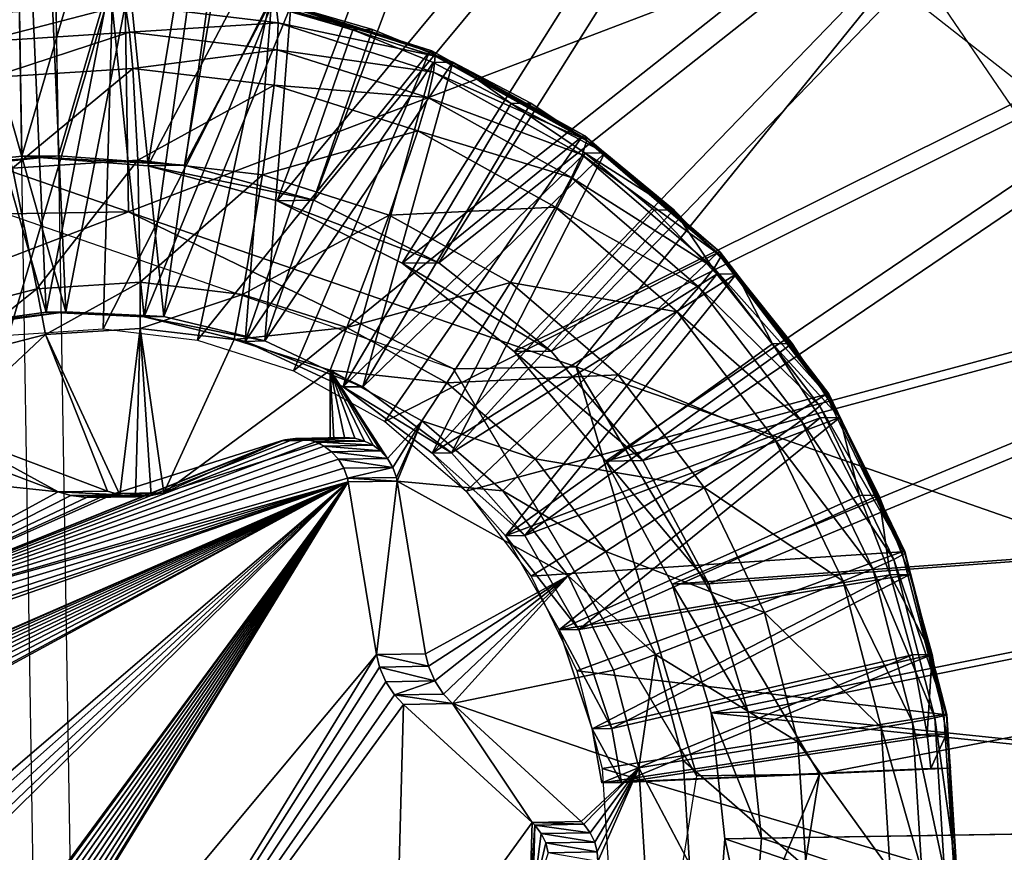
# Model space of a CAD drawing. Units: inches. Extents: x -9.7 to 10.5, y -10.8 to 10.7.
# Drawn here: x 4.5 to 4.8, y -3.5 to -3.3 of the extents above; entities that cross this region are included whole.
import ezdxf

# ---------------------------------------------------------------- set-up
doc = ezdxf.new("R2010")
doc.units = ezdxf.units.IN
doc.header["$MEASUREMENT"] = 0
for name, color, linetype in [('SEAT-PAD', 5, 'Continuous'), ('SEAT-SUPPORT', 5, 'Continuous'), ('SEAT-WOOD', 5, 'Continuous')]:
    doc.layers.add(name, color=color, linetype=linetype)

msp = doc.modelspace()

# ---------------------------------------------------------------- linework, layer by layer
at = {"layer": 'SEAT-PAD'}
for points in [[(1.09611, -4.06083, 18.11922), (7.34052, -2.20319, 18.2675), (0.83599, -2.07304, 17.93103)], [(7.34052, -2.20319, 18.2675), (1.09611, -4.06083, 18.11922), (7.59804, -4.08076, 18.47329)], [(4.17178, -2.20333, 17.6442), (9.46413, -4.12001, 17.961), (4.46335, -3.94694, 17.81339)], [(4.17178, -2.20333, 17.6442), (9.5506, -2.47696, 17.75757), (9.46413, -4.12001, 17.961)]]:
    msp.add_3dface(points, dxfattribs=at)
at = {"layer": 'SEAT-SUPPORT'}
for points in [[(-2.56268, -3.24676, 16.0423), (-2.55004, -4.03406, 16.0423), (4.55904, -3.92062, 16.54308), (4.54641, -3.13332, 16.54308)], [(-2.5417, -4.03393, 15.92449), (-2.55433, -3.24663, 15.92449), (4.55475, -3.13319, 16.42526), (4.56739, -3.92049, 16.42526)], [(4.54641, -3.13332, 16.54308), (4.52166, -3.3726, 16.54105), (4.5502, -3.36951, 16.54308)], [(4.5502, -3.36951, 16.54308), (4.61796, -3.13875, 16.54814), (4.54641, -3.13332, 16.54308)], [(4.62631, -3.13861, 16.43032), (4.55854, -3.36938, 16.42526), (4.55475, -3.13319, 16.42526)], [(4.57882, -3.37168, 16.5451), (4.61796, -3.13875, 16.54814), (4.5502, -3.36951, 16.54308)], [(4.62631, -3.13861, 16.43032), (4.58717, -3.37155, 16.42729), (4.55854, -3.36938, 16.42526)], [(4.57882, -3.37168, 16.5451), (4.69139, -3.15864, 16.55332), (4.61796, -3.13875, 16.54814)], [(4.69974, -3.15851, 16.4355), (4.58717, -3.37155, 16.42729), (4.62631, -3.13861, 16.43032)], [(4.60819, -3.37964, 16.54717), (4.69139, -3.15864, 16.55332), (4.57882, -3.37168, 16.5451)], [(4.69974, -3.15851, 16.4355), (4.61654, -3.37951, 16.42936), (4.58717, -3.37155, 16.42729)], [(4.60819, -3.37964, 16.54717), (4.76231, -3.19404, 16.5583), (4.69139, -3.15864, 16.55332)], [(4.77065, -3.19391, 16.44048), (4.61654, -3.37951, 16.42936), (4.69974, -3.15851, 16.4355)], [(4.63656, -3.3938, 16.54917), (4.76231, -3.19404, 16.5583), (4.60819, -3.37964, 16.54717)], [(4.77065, -3.19391, 16.44048), (4.64491, -3.39367, 16.43135), (4.61654, -3.37951, 16.42936)], [(4.63656, -3.3938, 16.54917), (4.82592, -3.24416, 16.56275), (4.76231, -3.19404, 16.5583)], [(4.83426, -3.24403, 16.44493), (4.64491, -3.39367, 16.43135), (4.77065, -3.19391, 16.44048)], [(4.57447, -3.38209, 16.5586), (4.38407, -3.31642, 16.54519), (4.57226, -3.24431, 16.5586)], [(4.57447, -3.38209, 16.5586), (4.57226, -3.24431, 16.5586), (4.76267, -3.31035, 16.57201)], [(4.662, -3.41385, 16.55095), (4.82592, -3.24416, 16.56275), (4.63656, -3.3938, 16.54917)], [(4.83426, -3.24403, 16.44493), (4.67035, -3.41372, 16.43313), (4.64491, -3.39367, 16.43135)], [(4.662, -3.41385, 16.55095), (4.87793, -3.30629, 16.56636), (4.82592, -3.24416, 16.56275)], [(4.88627, -3.30615, 16.44855), (4.67035, -3.41372, 16.43313), (4.83426, -3.24403, 16.44493)], [(4.68281, -3.4387, 16.55239), (4.87793, -3.30629, 16.56636), (4.662, -3.41385, 16.55095)], [(4.88627, -3.30615, 16.44855), (4.69115, -3.43857, 16.43458), (4.67035, -3.41372, 16.43313)], [(4.68281, -3.4387, 16.55239), (4.9155, -3.37621, 16.56894), (4.87793, -3.30629, 16.56636)], [(4.92384, -3.37608, 16.45113), (4.69115, -3.43857, 16.43458), (4.88627, -3.30615, 16.44855)], [(4.76267, -3.31035, 16.57201), (4.67602, -3.41731, 16.56575), (4.57447, -3.38209, 16.5586)], [(4.8662, -3.48363, 16.57915), (4.67602, -3.41731, 16.56575), (4.76267, -3.31035, 16.57201)], [(4.81893, -3.42282, 16.97892), (4.76267, -3.31035, 16.57201), (4.75436, -3.32808, 16.96469)], [(4.81893, -3.42282, 16.97892), (4.8662, -3.48363, 16.57915), (4.76267, -3.31035, 16.57201)], [(4.4741, -3.42055, 16.55145), (4.38407, -3.31642, 16.54519), (4.57447, -3.38209, 16.5586)], [(4.53493, -3.33174, 16.42363), (4.53373, -3.40791, 16.42346), (4.55577, -3.40491, 16.42503)], [(4.53493, -3.33174, 16.42363), (4.55577, -3.40491, 16.42503), (4.55252, -3.33017, 16.42488)], [(4.54724, -3.41009, 16.36127), (4.57086, -3.32999, 16.36303), (4.53505, -3.3323, 16.36049)], [(4.53818, -3.40784, 16.36063), (4.53938, -3.33167, 16.3608), (4.56022, -3.40484, 16.36219)], [(4.56022, -3.40484, 16.36219), (4.53938, -3.33167, 16.3608), (4.55697, -3.3301, 16.36205)], [(4.56872, -3.4087, 16.36279), (4.57086, -3.32999, 16.36303), (4.54724, -3.41009, 16.36127)], [(4.55252, -3.33017, 16.42488), (4.55577, -3.40491, 16.42503), (4.57019, -3.3302, 16.42613)], [(4.57019, -3.3302, 16.42613), (4.55577, -3.40491, 16.42503), (4.57799, -3.40598, 16.4266)], [(4.56022, -3.40484, 16.36219), (4.55697, -3.3301, 16.36205), (4.57464, -3.33013, 16.3633)], [(4.56022, -3.40484, 16.36219), (4.57464, -3.33013, 16.3633), (4.58244, -3.40591, 16.36376)], [(4.56872, -3.4087, 16.36279), (4.60649, -3.33425, 16.36555), (4.57086, -3.32999, 16.36303)], [(4.57019, -3.3302, 16.42613), (4.57799, -3.40598, 16.4266), (4.58836, -3.3319, 16.42742)], [(4.58244, -3.40591, 16.36376), (4.57464, -3.33013, 16.3633), (4.59281, -3.33183, 16.36458)], [(4.58836, -3.3319, 16.42742), (4.57799, -3.40598, 16.4266), (4.60683, -3.33541, 16.42872)], [(4.58244, -3.40591, 16.36376), (4.59281, -3.33183, 16.36458), (4.61128, -3.33534, 16.36589)], [(4.607, -3.33406, 16.35888), (4.60649, -3.33425, 16.36555), (4.64273, -3.34578, 16.3681)], [(4.607, -3.33406, 16.35888), (4.64273, -3.34578, 16.3681), (4.64328, -3.3456, 16.36144)], [(4.64328, -3.3456, 16.36144), (4.60797, -3.33536, 16.34112), (4.607, -3.33406, 16.35888)], [(4.57366, -3.33505, 16.32146), (4.54089, -3.3435, 16.30304), (4.53879, -3.3373, 16.31899)], [(4.54089, -3.3435, 16.30304), (4.57366, -3.33505, 16.32146), (4.57463, -3.34132, 16.30543)], [(4.5901, -3.41126, 16.3643), (4.60649, -3.33425, 16.36555), (4.56872, -3.4087, 16.36279)], [(4.57366, -3.33505, 16.32146), (4.60797, -3.33536, 16.34112), (4.60837, -3.3392, 16.32392)], [(4.60837, -3.3392, 16.32392), (4.57463, -3.34132, 16.30543), (4.57366, -3.33505, 16.32146)], [(4.60683, -3.33541, 16.42872), (4.57799, -3.40598, 16.4266), (4.60091, -3.41152, 16.42822)], [(4.58244, -3.40591, 16.36376), (4.61128, -3.33534, 16.36589), (4.60536, -3.41144, 16.36538)], [(4.5901, -3.41126, 16.3643), (4.64273, -3.34578, 16.3681), (4.60649, -3.33425, 16.36555)], [(4.60683, -3.33541, 16.42872), (4.60091, -3.41152, 16.42822), (4.62533, -3.34083, 16.43003)], [(4.60536, -3.41144, 16.36538), (4.61128, -3.33534, 16.36589), (4.62978, -3.34076, 16.36719)], [(4.61128, -3.33534, 16.36589), (4.60683, -3.33541, 16.42872), (4.62533, -3.34083, 16.43003)], [(4.60797, -3.33536, 16.34112), (4.64328, -3.3456, 16.36144), (4.64401, -3.34682, 16.34366)], [(4.64401, -3.34682, 16.34366), (4.60837, -3.3392, 16.32392), (4.60797, -3.33536, 16.34112)], [(4.61128, -3.33534, 16.36589), (4.62533, -3.34083, 16.43003), (4.62978, -3.34076, 16.36719)], [(4.57463, -3.34132, 16.30543), (4.60837, -3.3392, 16.32392), (4.60819, -3.34533, 16.3078)], [(4.62533, -3.34083, 16.43003), (4.60091, -3.41152, 16.42822), (4.64358, -3.34822, 16.43131)], [(4.60536, -3.41144, 16.36538), (4.62978, -3.34076, 16.36719), (4.64803, -3.34815, 16.36848)], [(4.64368, -3.35043, 16.32641), (4.60819, -3.34533, 16.3078), (4.60837, -3.3392, 16.32392)], [(4.60837, -3.3392, 16.32392), (4.64401, -3.34682, 16.34366), (4.64368, -3.35043, 16.32641)], [(4.62978, -3.34076, 16.36719), (4.62533, -3.34083, 16.43003), (4.64803, -3.34815, 16.36848)], [(4.64803, -3.34815, 16.36848), (4.62533, -3.34083, 16.43003), (4.64358, -3.34822, 16.43131)], [(4.57463, -3.34132, 16.30543), (4.5432, -3.35164, 16.28865), (4.54089, -3.3435, 16.30304)], [(4.5432, -3.35164, 16.28865), (4.57463, -3.34132, 16.30543), (4.57543, -3.34956, 16.29093)], [(4.60819, -3.34533, 16.3078), (4.57543, -3.34956, 16.29093), (4.57463, -3.34132, 16.30543)], [(4.57543, -3.34956, 16.29093), (4.60819, -3.34533, 16.3078), (4.6075, -3.35339, 16.2932)], [(4.64234, -3.3562, 16.31021), (4.6075, -3.35339, 16.2932), (4.60819, -3.34533, 16.3078)], [(4.60819, -3.34533, 16.3078), (4.64368, -3.35043, 16.32641), (4.64234, -3.3562, 16.31021)], [(4.61185, -3.41818, 16.36583), (4.64273, -3.34578, 16.3681), (4.5901, -3.41126, 16.3643)], [(4.61185, -3.41818, 16.36583), (4.6774, -3.365, 16.37054), (4.64273, -3.34578, 16.3681)], [(4.64328, -3.3456, 16.36144), (4.64273, -3.34578, 16.3681), (4.6774, -3.365, 16.37054)], [(4.64328, -3.3456, 16.36144), (4.6774, -3.365, 16.37054), (4.67798, -3.36484, 16.36387)], [(4.67798, -3.36484, 16.36387), (4.64401, -3.34682, 16.34366), (4.64328, -3.3456, 16.36144)], [(4.67847, -3.36592, 16.34608), (4.64368, -3.35043, 16.32641), (4.64401, -3.34682, 16.34366)], [(4.64401, -3.34682, 16.34366), (4.67798, -3.36484, 16.36387), (4.67847, -3.36592, 16.34608)], [(4.57543, -3.34956, 16.29093), (4.54809, -3.37219, 16.26525), (4.5432, -3.35164, 16.28865)], [(4.54809, -3.37219, 16.26525), (4.57543, -3.34956, 16.29093), (4.57653, -3.37036, 16.26727)], [(4.6075, -3.35339, 16.2932), (4.57653, -3.37036, 16.26727), (4.57543, -3.34956, 16.29093)], [(4.64358, -3.34822, 16.43131), (4.60091, -3.41152, 16.42822), (4.62319, -3.42188, 16.42978)], [(4.60536, -3.41144, 16.36538), (4.64803, -3.34815, 16.36848), (4.62764, -3.42181, 16.36695)], [(4.64358, -3.34822, 16.43131), (4.62319, -3.42188, 16.42978), (4.66126, -3.35755, 16.43255)], [(4.62764, -3.42181, 16.36695), (4.64803, -3.34815, 16.36848), (4.66572, -3.35748, 16.36972)], [(4.64803, -3.34815, 16.36848), (4.64358, -3.34822, 16.43131), (4.66126, -3.35755, 16.43255)], [(4.64803, -3.34815, 16.36848), (4.66126, -3.35755, 16.43255), (4.66572, -3.35748, 16.36972)], [(4.67744, -3.36915, 16.32878), (4.64234, -3.3562, 16.31021), (4.64368, -3.35043, 16.32641)], [(4.64368, -3.35043, 16.32641), (4.67847, -3.36592, 16.34608), (4.67744, -3.36915, 16.32878)], [(4.57653, -3.37036, 16.26727), (4.6075, -3.35339, 16.2932), (4.60483, -3.37374, 16.26927)], [(4.64013, -3.36377, 16.2955), (4.60483, -3.37374, 16.26927), (4.6075, -3.35339, 16.2932)], [(4.6075, -3.35339, 16.2932), (4.64234, -3.3562, 16.31021), (4.64013, -3.36377, 16.2955)], [(4.675, -3.3743, 16.3125), (4.64013, -3.36377, 16.2955), (4.64234, -3.3562, 16.31021)], [(4.64234, -3.3562, 16.31021), (4.67744, -3.36915, 16.32878), (4.675, -3.3743, 16.3125)], [(4.66126, -3.35755, 16.43255), (4.62319, -3.42188, 16.42978), (4.67808, -3.36877, 16.43373)], [(4.62764, -3.42181, 16.36695), (4.66572, -3.35748, 16.36972), (4.68253, -3.3687, 16.3709)], [(4.66572, -3.35748, 16.36972), (4.66126, -3.35755, 16.43255), (4.68253, -3.3687, 16.3709)], [(4.68253, -3.3687, 16.3709), (4.66126, -3.35755, 16.43255), (4.67808, -3.36877, 16.43373)], [(4.60483, -3.37374, 16.26927), (4.64013, -3.36377, 16.2955), (4.63363, -3.3829, 16.2713)], [(4.63265, -3.42971, 16.36729), (4.6774, -3.365, 16.37054), (4.61185, -3.41818, 16.36583)], [(4.63265, -3.42971, 16.36729), (4.70809, -3.39142, 16.37268), (4.6774, -3.365, 16.37054)], [(4.67133, -3.38107, 16.29769), (4.63363, -3.3829, 16.2713), (4.64013, -3.36377, 16.2955)], [(4.64013, -3.36377, 16.2955), (4.675, -3.3743, 16.3125), (4.67133, -3.38107, 16.29769)], [(4.67798, -3.36484, 16.36387), (4.6774, -3.365, 16.37054), (4.70809, -3.39142, 16.37268)], [(4.67798, -3.36484, 16.36387), (4.70809, -3.39142, 16.37268), (4.7087, -3.39128, 16.36602)], [(4.7087, -3.39128, 16.36602), (4.67847, -3.36592, 16.34608), (4.67798, -3.36484, 16.36387)], [(4.70898, -3.39219, 16.34821), (4.67744, -3.36915, 16.32878), (4.67847, -3.36592, 16.34608)], [(4.67847, -3.36592, 16.34608), (4.7087, -3.39128, 16.36602), (4.70898, -3.39219, 16.34821)], [(4.52166, -3.3726, 16.54105), (4.55854, -3.36938, 16.42526), (4.5502, -3.36951, 16.54308)], [(4.55854, -3.36938, 16.42526), (4.52166, -3.3726, 16.54105), (4.53001, -3.37247, 16.42324)], [(4.5502, -3.36951, 16.54308), (4.55854, -3.36938, 16.42526), (4.58717, -3.37155, 16.42729)], [(4.5502, -3.36951, 16.54308), (4.58717, -3.37155, 16.42729), (4.57882, -3.37168, 16.5451)], [(4.67808, -3.36877, 16.43373), (4.62319, -3.42188, 16.42978), (4.64333, -3.43687, 16.43119)], [(4.62764, -3.42181, 16.36695), (4.68253, -3.3687, 16.3709), (4.64778, -3.4368, 16.36836)], [(4.67808, -3.36877, 16.43373), (4.64333, -3.43687, 16.43119), (4.69374, -3.38173, 16.43483)], [(4.64778, -3.4368, 16.36836), (4.68253, -3.3687, 16.3709), (4.69819, -3.38166, 16.37199)], [(4.70734, -3.39488, 16.33086), (4.675, -3.3743, 16.3125), (4.67744, -3.36915, 16.32878)], [(4.67744, -3.36915, 16.32878), (4.70898, -3.39219, 16.34821), (4.70734, -3.39488, 16.33086)], [(4.68253, -3.3687, 16.3709), (4.67808, -3.36877, 16.43373), (4.69819, -3.38166, 16.37199)], [(4.69819, -3.38166, 16.37199), (4.67808, -3.36877, 16.43373), (4.69374, -3.38173, 16.43483)], [(4.57653, -3.37036, 16.26727), (4.55366, -3.39959, 16.24761), (4.54809, -3.37219, 16.26525)], [(4.55366, -3.39959, 16.24761), (4.57653, -3.37036, 16.26727), (4.57705, -3.39808, 16.24926)], [(4.60483, -3.37374, 16.26927), (4.57705, -3.39808, 16.24926), (4.57653, -3.37036, 16.26727)], [(4.57882, -3.37168, 16.5451), (4.58717, -3.37155, 16.42729), (4.61654, -3.37951, 16.42936)], [(4.57882, -3.37168, 16.5451), (4.61654, -3.37951, 16.42936), (4.60819, -3.37964, 16.54717)], [(4.5296, -3.40581, 16.24589), (4.54809, -3.37219, 16.26525), (4.55366, -3.39959, 16.24761)], [(4.57705, -3.39808, 16.24926), (4.60483, -3.37374, 16.26927), (4.60033, -3.40086, 16.25091)], [(4.63363, -3.3829, 16.2713), (4.60033, -3.40086, 16.25091), (4.60483, -3.37374, 16.26927)], [(4.70391, -3.39919, 16.31452), (4.67133, -3.38107, 16.29769), (4.675, -3.3743, 16.3125)], [(4.675, -3.3743, 16.3125), (4.70734, -3.39488, 16.33086), (4.70391, -3.39919, 16.31452)], [(4.69784, -3.46667, 16.55342), (4.9155, -3.37621, 16.56894), (4.68281, -3.4387, 16.55239)], [(4.92384, -3.37608, 16.45113), (4.70618, -3.46653, 16.43561), (4.69115, -3.43857, 16.43458)], [(4.69784, -3.46667, 16.55342), (4.93769, -3.44915, 16.57043), (4.9155, -3.37621, 16.56894)], [(4.94603, -3.44901, 16.45262), (4.70618, -3.46653, 16.43561), (4.92384, -3.37608, 16.45113)], [(4.60819, -3.37964, 16.54717), (4.61654, -3.37951, 16.42936), (4.64491, -3.39367, 16.43135)], [(4.60819, -3.37964, 16.54717), (4.64491, -3.39367, 16.43135), (4.63656, -3.3938, 16.54917)], [(4.63363, -3.3829, 16.2713), (4.67133, -3.38107, 16.29769), (4.66116, -3.39817, 16.27323)], [(4.69896, -3.40485, 16.29962), (4.66116, -3.39817, 16.27323), (4.67133, -3.38107, 16.29769)], [(4.67133, -3.38107, 16.29769), (4.70391, -3.39919, 16.31452), (4.69896, -3.40485, 16.29962)], [(4.54665, -3.38254, 16.95132), (4.4741, -3.42055, 16.55145), (4.57447, -3.38209, 16.5586)], [(4.54665, -3.38254, 16.95132), (4.57447, -3.38209, 16.5586), (4.6482, -3.41776, 16.95847)], [(4.6482, -3.41776, 16.95847), (4.57447, -3.38209, 16.5586), (4.67602, -3.41731, 16.56575)], [(4.60033, -3.40086, 16.25091), (4.63363, -3.3829, 16.2713), (4.62401, -3.40839, 16.25258)], [(4.66116, -3.39817, 16.27323), (4.62401, -3.40839, 16.25258), (4.63363, -3.3829, 16.2713)], [(4.69374, -3.38173, 16.43483), (4.64333, -3.43687, 16.43119), (4.70798, -3.39624, 16.43582)], [(4.64778, -3.4368, 16.36836), (4.69819, -3.38166, 16.37199), (4.71243, -3.39617, 16.37298)], [(4.69819, -3.38166, 16.37199), (4.69374, -3.38173, 16.43483), (4.70798, -3.39624, 16.43582)], [(4.69819, -3.38166, 16.37199), (4.70798, -3.39624, 16.43582), (4.71243, -3.39617, 16.37298)], [(4.65106, -3.44556, 16.36858), (4.70809, -3.39142, 16.37268), (4.63265, -3.42971, 16.36729)], [(4.65106, -3.44556, 16.36858), (4.73273, -3.42358, 16.37439), (4.70809, -3.39142, 16.37268)], [(4.73348, -3.42416, 16.34991), (4.70734, -3.39488, 16.33086), (4.70898, -3.39219, 16.34821)], [(4.7087, -3.39128, 16.36602), (4.70809, -3.39142, 16.37268), (4.73273, -3.42358, 16.37439)], [(4.7087, -3.39128, 16.36602), (4.73273, -3.42358, 16.37439), (4.73337, -3.42347, 16.36773)], [(4.73337, -3.42347, 16.36773), (4.70898, -3.39219, 16.34821), (4.7087, -3.39128, 16.36602)], [(4.70898, -3.39219, 16.34821), (4.73337, -3.42347, 16.36773), (4.73348, -3.42416, 16.34991)], [(4.63656, -3.3938, 16.54917), (4.64491, -3.39367, 16.43135), (4.67035, -3.41372, 16.43313)], [(4.63656, -3.3938, 16.54917), (4.67035, -3.41372, 16.43313), (4.662, -3.41385, 16.55095)], [(4.70798, -3.39624, 16.43582), (4.64333, -3.43687, 16.43119), (4.65997, -3.45568, 16.43235)], [(4.64778, -3.4368, 16.36836), (4.71243, -3.39617, 16.37298), (4.66442, -3.45561, 16.36952)], [(4.70798, -3.39624, 16.43582), (4.65997, -3.45568, 16.43235), (4.72059, -3.41206, 16.43669)], [(4.66442, -3.45561, 16.36952), (4.71243, -3.39617, 16.37298), (4.72504, -3.41199, 16.37386)], [(4.73134, -3.42621, 16.33253), (4.70391, -3.39919, 16.31452), (4.70734, -3.39488, 16.33086)], [(4.70734, -3.39488, 16.33086), (4.73348, -3.42416, 16.34991), (4.73134, -3.42621, 16.33253)], [(4.71243, -3.39617, 16.37298), (4.70798, -3.39624, 16.43582), (4.72059, -3.41206, 16.43669)], [(4.71243, -3.39617, 16.37298), (4.72059, -3.41206, 16.43669), (4.72504, -3.41199, 16.37386)], [(4.57705, -3.39808, 16.24926), (4.55558, -3.40995, 16.24345), (4.55366, -3.39959, 16.24761)], [(4.57705, -3.39808, 16.24926), (4.57707, -3.40857, 16.24497), (4.55558, -3.40995, 16.24345)], [(4.60033, -3.40086, 16.25091), (4.57707, -3.40857, 16.24497), (4.57705, -3.39808, 16.24926)], [(4.62401, -3.40839, 16.25258), (4.66116, -3.39817, 16.27323), (4.64666, -3.42095, 16.25417)], [(4.68554, -3.41915, 16.27494), (4.64666, -3.42095, 16.25417), (4.66116, -3.39817, 16.27323)], [(4.66116, -3.39817, 16.27323), (4.69896, -3.40485, 16.29962), (4.68554, -3.41915, 16.27494)], [(4.55366, -3.39959, 16.24761), (4.53349, -3.41567, 16.24188), (4.5296, -3.40581, 16.24589)], [(4.55366, -3.39959, 16.24761), (4.55558, -3.40995, 16.24345), (4.53349, -3.41567, 16.24188)], [(4.60033, -3.40086, 16.25091), (4.59844, -3.41112, 16.24649), (4.57707, -3.40857, 16.24497)], [(4.62401, -3.40839, 16.25258), (4.59844, -3.41112, 16.24649), (4.60033, -3.40086, 16.25091)], [(4.72713, -3.42949, 16.31613), (4.69896, -3.40485, 16.29962), (4.70391, -3.39919, 16.31452)], [(4.70391, -3.39919, 16.31452), (4.73134, -3.42621, 16.33253), (4.72713, -3.42949, 16.31613)], [(4.56022, -3.40484, 16.36219), (4.53373, -3.40791, 16.42346), (4.53818, -3.40784, 16.36063)], [(4.56022, -3.40484, 16.36219), (4.55577, -3.40491, 16.42503), (4.53373, -3.40791, 16.42346)], [(4.56022, -3.40484, 16.36219), (4.57799, -3.40598, 16.4266), (4.55577, -3.40491, 16.42503)], [(4.58244, -3.40591, 16.36376), (4.57799, -3.40598, 16.4266), (4.56022, -3.40484, 16.36219)], [(4.72114, -3.4338, 16.30116), (4.68554, -3.41915, 16.27494), (4.69896, -3.40485, 16.29962)], [(4.69896, -3.40485, 16.29962), (4.72713, -3.42949, 16.31613), (4.72114, -3.4338, 16.30116)], [(4.60536, -3.41144, 16.36538), (4.57799, -3.40598, 16.4266), (4.58244, -3.40591, 16.36376)], [(4.60536, -3.41144, 16.36538), (4.60091, -3.41152, 16.42822), (4.57799, -3.40598, 16.4266)], [(4.5326, -3.43151, 16.2418), (4.55558, -3.40995, 16.24345), (4.56964, -3.44552, 16.24441)], [(4.5326, -3.43151, 16.2418), (4.53349, -3.41567, 16.24188), (4.55558, -3.40995, 16.24345)], [(4.57247, -3.44635, 16.24461), (4.55558, -3.40995, 16.24345), (4.57707, -3.40857, 16.24497)], [(4.56964, -3.44552, 16.24441), (4.55558, -3.40995, 16.24345), (4.57247, -3.44635, 16.24461)], [(4.57247, -3.44635, 16.24461), (4.57707, -3.40857, 16.24497), (4.57603, -3.44678, 16.24486)], [(4.57603, -3.44678, 16.24486), (4.57707, -3.40857, 16.24497), (4.57961, -3.44654, 16.24511)], [(4.58249, -3.44587, 16.24532), (4.57707, -3.40857, 16.24497), (4.59844, -3.41112, 16.24649)], [(4.57961, -3.44654, 16.24511), (4.57707, -3.40857, 16.24497), (4.58249, -3.44587, 16.24532)], [(4.62401, -3.40839, 16.25258), (4.62019, -3.41804, 16.24802), (4.59844, -3.41112, 16.24649)], [(4.64666, -3.42095, 16.25417), (4.62019, -3.41804, 16.24802), (4.62401, -3.40839, 16.25258)], [(4.58249, -3.44587, 16.24532), (4.59844, -3.41112, 16.24649), (4.62019, -3.41804, 16.24802)], [(4.62764, -3.42181, 16.36695), (4.60091, -3.41152, 16.42822), (4.60536, -3.41144, 16.36538)], [(4.62764, -3.42181, 16.36695), (4.62319, -3.42188, 16.42978), (4.60091, -3.41152, 16.42822)], [(4.72059, -3.41206, 16.43669), (4.65997, -3.45568, 16.43235), (4.7314, -3.42891, 16.43744)], [(4.66442, -3.45561, 16.36952), (4.72504, -3.41199, 16.37386), (4.73585, -3.42884, 16.3746)], [(4.72504, -3.41199, 16.37386), (4.72059, -3.41206, 16.43669), (4.73585, -3.42884, 16.3746)], [(4.73585, -3.42884, 16.3746), (4.72059, -3.41206, 16.43669), (4.7314, -3.42891, 16.43744)], [(4.662, -3.41385, 16.55095), (4.67035, -3.41372, 16.43313), (4.69115, -3.43857, 16.43458)], [(4.662, -3.41385, 16.55095), (4.69115, -3.43857, 16.43458), (4.68281, -3.4387, 16.55239)], [(4.58249, -3.44587, 16.24532), (4.62019, -3.41804, 16.24802), (4.62023, -3.4339, 16.248)], [(4.63321, -3.43808, 16.24892), (4.62019, -3.41804, 16.24802), (4.64099, -3.42957, 16.24948)], [(4.63167, -3.4364, 16.24881), (4.62019, -3.41804, 16.24802), (4.63321, -3.43808, 16.24892)], [(4.62994, -3.4351, 16.24869), (4.62019, -3.41804, 16.24802), (4.63167, -3.4364, 16.24881)], [(4.62801, -3.43415, 16.24855), (4.62019, -3.41804, 16.24802), (4.62994, -3.4351, 16.24869)], [(4.62582, -3.43353, 16.2484), (4.62019, -3.41804, 16.24802), (4.62801, -3.43415, 16.24855)], [(4.62345, -3.43336, 16.24823), (4.62019, -3.41804, 16.24802), (4.62582, -3.43353, 16.2484)], [(4.62104, -3.43368, 16.24806), (4.62019, -3.41804, 16.24802), (4.62345, -3.43336, 16.24823)], [(4.62023, -3.4339, 16.248), (4.62019, -3.41804, 16.24802), (4.62104, -3.43368, 16.24806)], [(4.64666, -3.42095, 16.25417), (4.64099, -3.42957, 16.24948), (4.62019, -3.41804, 16.24802)], [(4.6482, -3.41776, 16.95847), (4.67602, -3.41731, 16.56575), (4.70342, -3.51017, 16.96228)], [(4.70342, -3.51017, 16.96228), (4.67602, -3.41731, 16.56575), (4.73124, -3.50973, 16.56956)], [(4.8662, -3.48363, 16.57915), (4.73124, -3.50973, 16.56956), (4.67602, -3.41731, 16.56575)], [(4.66671, -3.43821, 16.25557), (4.64099, -3.42957, 16.24948), (4.64666, -3.42095, 16.25417)], [(4.64666, -3.42095, 16.25417), (4.68554, -3.41915, 16.27494), (4.66671, -3.43821, 16.25557)], [(4.70511, -3.4447, 16.27629), (4.66671, -3.43821, 16.25557), (4.68554, -3.41915, 16.27494)], [(4.68554, -3.41915, 16.27494), (4.72114, -3.4338, 16.30116), (4.70511, -3.4447, 16.27629)], [(4.64778, -3.4368, 16.36836), (4.62319, -3.42188, 16.42978), (4.62764, -3.42181, 16.36695)], [(4.64778, -3.4368, 16.36836), (4.64333, -3.43687, 16.43119), (4.62319, -3.42188, 16.42978)], [(4.73337, -3.42347, 16.36773), (4.73273, -3.42358, 16.37439), (4.74999, -3.45932, 16.37557)], [(4.73337, -3.42347, 16.36773), (4.74999, -3.45932, 16.37557), (4.75064, -3.45925, 16.36891)], [(4.75064, -3.45925, 16.36891), (4.73348, -3.42416, 16.34991), (4.73337, -3.42347, 16.36773)], [(4.66585, -3.46485, 16.36961), (4.73273, -3.42358, 16.37439), (4.65106, -3.44556, 16.36858)], [(4.66585, -3.46485, 16.36961), (4.74999, -3.45932, 16.37557), (4.73273, -3.42358, 16.37439)], [(4.75063, -3.45969, 16.35108), (4.73134, -3.42621, 16.33253), (4.73348, -3.42416, 16.34991)], [(4.73348, -3.42416, 16.34991), (4.75064, -3.45925, 16.36891), (4.75063, -3.45969, 16.35108)], [(4.74815, -3.46103, 16.33368), (4.72713, -3.42949, 16.31613), (4.73134, -3.42621, 16.33253)], [(4.73134, -3.42621, 16.33253), (4.75063, -3.45969, 16.35108), (4.74815, -3.46103, 16.33368)], [(4.63321, -3.43808, 16.24892), (4.64099, -3.42957, 16.24948), (4.63443, -3.44013, 16.249)], [(4.63443, -3.44013, 16.249), (4.64099, -3.42957, 16.24948), (4.63524, -3.44242, 16.24906)], [(4.63524, -3.44242, 16.24906), (4.64099, -3.42957, 16.24948), (4.6354, -3.44325, 16.24907)], [(4.6354, -3.44325, 16.24907), (4.64099, -3.42957, 16.24948), (4.65941, -3.44542, 16.25077)], [(4.66671, -3.43821, 16.25557), (4.65941, -3.44542, 16.25077), (4.64099, -3.42957, 16.24948)], [(4.7314, -3.42891, 16.43744), (4.65997, -3.45568, 16.43235), (4.67221, -3.47703, 16.43319)], [(4.66442, -3.45561, 16.36952), (4.73585, -3.42884, 16.3746), (4.67666, -3.47695, 16.37036)], [(4.7314, -3.42891, 16.43744), (4.67221, -3.47703, 16.43319), (4.74032, -3.4465, 16.43805)], [(4.67666, -3.47695, 16.37036), (4.73585, -3.42884, 16.3746), (4.74477, -3.44642, 16.37522)], [(4.74338, -3.46316, 16.31725), (4.72114, -3.4338, 16.30116), (4.72713, -3.42949, 16.31613)], [(4.72713, -3.42949, 16.31613), (4.74815, -3.46103, 16.33368), (4.74338, -3.46316, 16.31725)], [(4.73585, -3.42884, 16.3746), (4.7314, -3.42891, 16.43744), (4.74032, -3.4465, 16.43805)], [(4.73585, -3.42884, 16.3746), (4.74032, -3.4465, 16.43805), (4.74477, -3.44642, 16.37522)], [(4.50581, -3.44019, 16.39777), (4.52147, -3.43169, 16.39889), (4.55851, -3.44569, 16.40149)], [(4.5326, -3.43151, 16.2418), (4.55851, -3.44569, 16.40149), (4.52147, -3.43169, 16.39889)], [(4.55851, -3.44569, 16.40149), (4.5326, -3.43151, 16.2418), (4.56964, -3.44552, 16.24441)], [(4.49728, -3.47894, 16.39712), (4.61232, -3.43354, 16.40532), (4.61469, -3.43371, 16.40549)], [(4.49728, -3.47894, 16.39712), (4.60991, -3.43386, 16.40515), (4.61232, -3.43354, 16.40532)], [(4.49728, -3.47894, 16.39712), (4.61469, -3.43371, 16.40549), (4.61689, -3.43432, 16.40564)], [(4.49728, -3.47894, 16.39712), (4.6091, -3.43408, 16.40509), (4.60991, -3.43386, 16.40515)], [(4.49728, -3.47894, 16.39712), (4.57136, -3.44605, 16.4024), (4.6091, -3.43408, 16.40509)], [(4.49728, -3.47894, 16.39712), (4.61689, -3.43432, 16.40564), (4.61882, -3.43528, 16.40578)], [(4.58249, -3.44587, 16.24532), (4.6091, -3.43408, 16.40509), (4.57136, -3.44605, 16.4024)], [(4.6091, -3.43408, 16.40509), (4.58249, -3.44587, 16.24532), (4.62023, -3.4339, 16.248)], [(4.62104, -3.43368, 16.24806), (4.6091, -3.43408, 16.40509), (4.62023, -3.4339, 16.248)], [(4.62104, -3.43368, 16.24806), (4.60991, -3.43386, 16.40515), (4.6091, -3.43408, 16.40509)], [(4.62345, -3.43336, 16.24823), (4.60991, -3.43386, 16.40515), (4.62104, -3.43368, 16.24806)], [(4.62345, -3.43336, 16.24823), (4.61232, -3.43354, 16.40532), (4.60991, -3.43386, 16.40515)], [(4.62345, -3.43336, 16.24823), (4.61469, -3.43371, 16.40549), (4.61232, -3.43354, 16.40532)], [(4.62582, -3.43353, 16.2484), (4.61469, -3.43371, 16.40549), (4.62345, -3.43336, 16.24823)], [(4.62801, -3.43415, 16.24855), (4.61469, -3.43371, 16.40549), (4.62582, -3.43353, 16.2484)], [(4.62801, -3.43415, 16.24855), (4.61689, -3.43432, 16.40564), (4.61469, -3.43371, 16.40549)], [(4.62994, -3.4351, 16.24869), (4.61689, -3.43432, 16.40564), (4.62801, -3.43415, 16.24855)], [(4.61689, -3.43432, 16.40564), (4.62994, -3.4351, 16.24869), (4.61882, -3.43528, 16.40578)], [(4.73667, -3.46598, 16.30222), (4.70511, -3.4447, 16.27629), (4.72114, -3.4338, 16.30116)], [(4.72114, -3.4338, 16.30116), (4.74338, -3.46316, 16.31725), (4.73667, -3.46598, 16.30222)], [(4.49728, -3.47894, 16.39712), (4.61882, -3.43528, 16.40578), (4.62054, -3.43657, 16.4059)], [(4.49728, -3.47894, 16.39712), (4.62054, -3.43657, 16.4059), (4.62208, -3.43826, 16.406)], [(4.63167, -3.4364, 16.24881), (4.61882, -3.43528, 16.40578), (4.62994, -3.4351, 16.24869)], [(4.61882, -3.43528, 16.40578), (4.63167, -3.4364, 16.24881), (4.62054, -3.43657, 16.4059)], [(4.62054, -3.43657, 16.4059), (4.63167, -3.4364, 16.24881), (4.63321, -3.43808, 16.24892)], [(4.62054, -3.43657, 16.4059), (4.63321, -3.43808, 16.24892), (4.62208, -3.43826, 16.406)], [(4.66442, -3.45561, 16.36952), (4.64333, -3.43687, 16.43119), (4.64778, -3.4368, 16.36836)], [(4.66442, -3.45561, 16.36952), (4.65997, -3.45568, 16.43235), (4.64333, -3.43687, 16.43119)], [(4.49728, -3.47894, 16.39712), (4.62208, -3.43826, 16.406), (4.62331, -3.4403, 16.40609)], [(4.62208, -3.43826, 16.406), (4.63321, -3.43808, 16.24892), (4.63443, -3.44013, 16.249)], [(4.62208, -3.43826, 16.406), (4.63443, -3.44013, 16.249), (4.62331, -3.4403, 16.40609)], [(4.68281, -3.45922, 16.25669), (4.65941, -3.44542, 16.25077), (4.66671, -3.43821, 16.25557)], [(4.66671, -3.43821, 16.25557), (4.70511, -3.4447, 16.27629), (4.68281, -3.45922, 16.25669)], [(4.68281, -3.4387, 16.55239), (4.69115, -3.43857, 16.43458), (4.70618, -3.46653, 16.43561)], [(4.68281, -3.4387, 16.55239), (4.70618, -3.46653, 16.43561), (4.69784, -3.46667, 16.55342)], [(4.50581, -3.44019, 16.39777), (4.55851, -3.44569, 16.40149), (4.49728, -3.47894, 16.39712)], [(4.49728, -3.47894, 16.39712), (4.62331, -3.4403, 16.40609), (4.62411, -3.4426, 16.40614)], [(4.62331, -3.4403, 16.40609), (4.63443, -3.44013, 16.249), (4.62411, -3.4426, 16.40614)], [(4.62411, -3.4426, 16.40614), (4.63443, -3.44013, 16.249), (4.63524, -3.44242, 16.24906)], [(4.45563, -3.52388, 16.39412), (4.62428, -3.44343, 16.40616), (4.45576, -3.52604, 16.39412)], [(4.45588, -3.52174, 16.39414), (4.62428, -3.44343, 16.40616), (4.45563, -3.52388, 16.39412)], [(4.45576, -3.52604, 16.39412), (4.62428, -3.44343, 16.40616), (4.45634, -3.52825, 16.39416)], [(4.45657, -3.51956, 16.39419), (4.62428, -3.44343, 16.40616), (4.45588, -3.52174, 16.39414)], [(4.45634, -3.52825, 16.39416), (4.62428, -3.44343, 16.40616), (4.45737, -3.5304, 16.39423)], [(4.45772, -3.51748, 16.39427), (4.62428, -3.44343, 16.40616), (4.45657, -3.51956, 16.39419)], [(4.45737, -3.5304, 16.39423), (4.62428, -3.44343, 16.40616), (4.45885, -3.53233, 16.39434)], [(4.4593, -3.51563, 16.39439), (4.62428, -3.44343, 16.40616), (4.45772, -3.51748, 16.39427)], [(4.45885, -3.53233, 16.39434), (4.62428, -3.44343, 16.40616), (4.45945, -3.53292, 16.39438)], [(4.45994, -3.51507, 16.39443), (4.62428, -3.44343, 16.40616), (4.4593, -3.51563, 16.39439)], [(4.45945, -3.53292, 16.39438), (4.62428, -3.44343, 16.40616), (4.48866, -3.55971, 16.39642)], [(4.49055, -3.48992, 16.39663), (4.62428, -3.44343, 16.40616), (4.45994, -3.51507, 16.39443)], [(4.48866, -3.55971, 16.39642), (4.62428, -3.44343, 16.40616), (4.49068, -3.56186, 16.39656)], [(4.49269, -3.48788, 16.39678), (4.62428, -3.44343, 16.40616), (4.49055, -3.48992, 16.39663)], [(4.49068, -3.56186, 16.39656), (4.62428, -3.44343, 16.40616), (4.49267, -3.56485, 16.39669)], [(4.49267, -3.56485, 16.39669), (4.62428, -3.44343, 16.40616), (4.49408, -3.56816, 16.39679)], [(4.49484, -3.485, 16.39694), (4.62428, -3.44343, 16.40616), (4.49269, -3.48788, 16.39678)], [(4.49408, -3.56816, 16.39679), (4.62428, -3.44343, 16.40616), (4.49478, -3.57104, 16.39684)], [(4.49478, -3.57104, 16.39684), (4.62428, -3.44343, 16.40616), (4.5012, -3.61019, 16.39725)], [(4.49643, -3.48177, 16.39706), (4.62428, -3.44343, 16.40616), (4.49484, -3.485, 16.39694)], [(4.49728, -3.47894, 16.39712), (4.62428, -3.44343, 16.40616), (4.49643, -3.48177, 16.39706)], [(4.49728, -3.47894, 16.39712), (4.62411, -3.4426, 16.40614), (4.62428, -3.44343, 16.40616)], [(4.5012, -3.61019, 16.39725), (4.62428, -3.44343, 16.40616), (4.50137, -3.61102, 16.39726)], [(4.50137, -3.61102, 16.39726), (4.62428, -3.44343, 16.40616), (4.50217, -3.61332, 16.39731)], [(4.50217, -3.61332, 16.39731), (4.62428, -3.44343, 16.40616), (4.5034, -3.61536, 16.3974)], [(4.5034, -3.61536, 16.3974), (4.62428, -3.44343, 16.40616), (4.50494, -3.61705, 16.3975)], [(4.50494, -3.61705, 16.3975), (4.62428, -3.44343, 16.40616), (4.50666, -3.61834, 16.39762)], [(4.50666, -3.61834, 16.39762), (4.62428, -3.44343, 16.40616), (4.50859, -3.6193, 16.39776)], [(4.50859, -3.6193, 16.39776), (4.62428, -3.44343, 16.40616), (4.51079, -3.61991, 16.39792)], [(4.51079, -3.61991, 16.39792), (4.62428, -3.44343, 16.40616), (4.51316, -3.62008, 16.39808)], [(4.51316, -3.62008, 16.39808), (4.62428, -3.44343, 16.40616), (4.51557, -3.61977, 16.39825)], [(4.51557, -3.61977, 16.39825), (4.62428, -3.44343, 16.40616), (4.51638, -3.61954, 16.39831)], [(4.51638, -3.61954, 16.39831), (4.62428, -3.44343, 16.40616), (4.6307, -3.48259, 16.40656)], [(4.62411, -3.4426, 16.40614), (4.63524, -3.44242, 16.24906), (4.6354, -3.44325, 16.24907)], [(4.62411, -3.4426, 16.40614), (4.6354, -3.44325, 16.24907), (4.62428, -3.44343, 16.40616)], [(4.6354, -3.44325, 16.24907), (4.6307, -3.48259, 16.40656), (4.62428, -3.44343, 16.40616)], [(4.6307, -3.48259, 16.40656), (4.6354, -3.44325, 16.24907), (4.64183, -3.48241, 16.24948)], [(4.6354, -3.44325, 16.24907), (4.67419, -3.46472, 16.25179), (4.64183, -3.48241, 16.24948)], [(4.6354, -3.44325, 16.24907), (4.65941, -3.44542, 16.25077), (4.67419, -3.46472, 16.25179)], [(4.49728, -3.47894, 16.39712), (4.55851, -3.44569, 16.40149), (4.56134, -3.44653, 16.40169)], [(4.57247, -3.44635, 16.24461), (4.55851, -3.44569, 16.40149), (4.56964, -3.44552, 16.24441)], [(4.57247, -3.44635, 16.24461), (4.56134, -3.44653, 16.40169), (4.55851, -3.44569, 16.40149)], [(4.56849, -3.44672, 16.4022), (4.58249, -3.44587, 16.24532), (4.57136, -3.44605, 16.4024)], [(4.56849, -3.44672, 16.4022), (4.57961, -3.44654, 16.24511), (4.58249, -3.44587, 16.24532)], [(4.68281, -3.45922, 16.25669), (4.67419, -3.46472, 16.25179), (4.65941, -3.44542, 16.25077)], [(4.71882, -3.47309, 16.27723), (4.68281, -3.45922, 16.25669), (4.70511, -3.4447, 16.27629)], [(4.70511, -3.4447, 16.27629), (4.73667, -3.46598, 16.30222), (4.71882, -3.47309, 16.27723)], [(4.49728, -3.47894, 16.39712), (4.56849, -3.44672, 16.4022), (4.57136, -3.44605, 16.4024)], [(4.49728, -3.47894, 16.39712), (4.56134, -3.44653, 16.40169), (4.56491, -3.44695, 16.40195)], [(4.49728, -3.47894, 16.39712), (4.56491, -3.44695, 16.40195), (4.56849, -3.44672, 16.4022)], [(4.57603, -3.44678, 16.24486), (4.56134, -3.44653, 16.40169), (4.57247, -3.44635, 16.24461)], [(4.56134, -3.44653, 16.40169), (4.57603, -3.44678, 16.24486), (4.56491, -3.44695, 16.40195)], [(4.56491, -3.44695, 16.40195), (4.57961, -3.44654, 16.24511), (4.56849, -3.44672, 16.4022)], [(4.57961, -3.44654, 16.24511), (4.56491, -3.44695, 16.40195), (4.57603, -3.44678, 16.24486)], [(4.74032, -3.4465, 16.43805), (4.67221, -3.47703, 16.43319), (4.74732, -3.4645, 16.43853)], [(4.67666, -3.47695, 16.37036), (4.74477, -3.44642, 16.37522), (4.75177, -3.46443, 16.37569)], [(4.74477, -3.44642, 16.37522), (4.74032, -3.4465, 16.43805), (4.74732, -3.4645, 16.43853)], [(4.74477, -3.44642, 16.37522), (4.74732, -3.4645, 16.43853), (4.75177, -3.46443, 16.37569)], [(4.70671, -3.49584, 16.55402), (4.93769, -3.44915, 16.57043), (4.69784, -3.46667, 16.55342)], [(4.94603, -3.44901, 16.45262), (4.71506, -3.49571, 16.4362), (4.70618, -3.46653, 16.43561)], [(4.70671, -3.49584, 16.55402), (4.94539, -3.52067, 16.5709), (4.93769, -3.44915, 16.57043)], [(4.95374, -3.52054, 16.45308), (4.71506, -3.49571, 16.4362), (4.94603, -3.44901, 16.45262)], [(4.67666, -3.47695, 16.37036), (4.65997, -3.45568, 16.43235), (4.66442, -3.45561, 16.36952)], [(4.67666, -3.47695, 16.37036), (4.67221, -3.47703, 16.43319), (4.65997, -3.45568, 16.43235)], [(4.69408, -3.48258, 16.25746), (4.67419, -3.46472, 16.25179), (4.68281, -3.45922, 16.25669)], [(4.68281, -3.45922, 16.25669), (4.71882, -3.47309, 16.27723), (4.69408, -3.48258, 16.25746)], [(4.75064, -3.45925, 16.36891), (4.74999, -3.45932, 16.37557), (4.7595, -3.49624, 16.3762)], [(4.76016, -3.4962, 16.36955), (4.75063, -3.45969, 16.35108), (4.75064, -3.45925, 16.36891)], [(4.75064, -3.45925, 16.36891), (4.7595, -3.49624, 16.3762), (4.76016, -3.4962, 16.36955)], [(4.6762, -3.4863, 16.37032), (4.74999, -3.45932, 16.37557), (4.66585, -3.46485, 16.36961)], [(4.6762, -3.4863, 16.37032), (4.7595, -3.49624, 16.3762), (4.74999, -3.45932, 16.37557)], [(4.75741, -3.49698, 16.33429), (4.74338, -3.46316, 16.31725), (4.74815, -3.46103, 16.33368)], [(4.76009, -3.49639, 16.35171), (4.74815, -3.46103, 16.33368), (4.75063, -3.45969, 16.35108)], [(4.74815, -3.46103, 16.33368), (4.76009, -3.49639, 16.35171), (4.75741, -3.49698, 16.33429)], [(4.75063, -3.45969, 16.35108), (4.76016, -3.4962, 16.36955), (4.76009, -3.49639, 16.35171)], [(4.75234, -3.49794, 16.31784), (4.73667, -3.46598, 16.30222), (4.74338, -3.46316, 16.31725)], [(4.74338, -3.46316, 16.31725), (4.75741, -3.49698, 16.33429), (4.75234, -3.49794, 16.31784)], [(4.64183, -3.48241, 16.24948), (4.67419, -3.46472, 16.25179), (4.64252, -3.48528, 16.24952)], [(4.64252, -3.48528, 16.24952), (4.67419, -3.46472, 16.25179), (4.64394, -3.48859, 16.24962)], [(4.64394, -3.48859, 16.24962), (4.67419, -3.46472, 16.25179), (4.64593, -3.49158, 16.24976)], [(4.64593, -3.49158, 16.24976), (4.67419, -3.46472, 16.25179), (4.64795, -3.49374, 16.2499)], [(4.64795, -3.49374, 16.2499), (4.67419, -3.46472, 16.25179), (4.68455, -3.48617, 16.2525)], [(4.74732, -3.4645, 16.43853), (4.67221, -3.47703, 16.43319), (4.6797, -3.49944, 16.4337)], [(4.69408, -3.48258, 16.25746), (4.68455, -3.48617, 16.2525), (4.67419, -3.46472, 16.25179)], [(4.67666, -3.47695, 16.37036), (4.75177, -3.46443, 16.37569), (4.68415, -3.49937, 16.37086)], [(4.74732, -3.4645, 16.43853), (4.6797, -3.49944, 16.4337), (4.75241, -3.48264, 16.43887)], [(4.68415, -3.49937, 16.37086), (4.75177, -3.46443, 16.37569), (4.75686, -3.48257, 16.37603)], [(4.74523, -3.4992, 16.30279), (4.71882, -3.47309, 16.27723), (4.73667, -3.46598, 16.30222)], [(4.73667, -3.46598, 16.30222), (4.75234, -3.49794, 16.31784), (4.74523, -3.4992, 16.30279)], [(4.75177, -3.46443, 16.37569), (4.74732, -3.4645, 16.43853), (4.75686, -3.48257, 16.37603)], [(4.75686, -3.48257, 16.37603), (4.74732, -3.4645, 16.43853), (4.75241, -3.48264, 16.43887)], [(4.69784, -3.46667, 16.55342), (4.70618, -3.46653, 16.43561), (4.71506, -3.49571, 16.4362)], [(4.69784, -3.46667, 16.55342), (4.71506, -3.49571, 16.4362), (4.70671, -3.49584, 16.55402)], [(4.72638, -3.50241, 16.27773), (4.69408, -3.48258, 16.25746), (4.71882, -3.47309, 16.27723)], [(4.71882, -3.47309, 16.27723), (4.74523, -3.4992, 16.30279), (4.72638, -3.50241, 16.27773)], [(4.68415, -3.49937, 16.37086), (4.67221, -3.47703, 16.43319), (4.67666, -3.47695, 16.37036)], [(4.68415, -3.49937, 16.37086), (4.6797, -3.49944, 16.4337), (4.67221, -3.47703, 16.43319)], [(4.51638, -3.61954, 16.39831), (4.6307, -3.48259, 16.40656), (4.55412, -3.60758, 16.401)], [(4.55412, -3.60758, 16.401), (4.6307, -3.48259, 16.40656), (4.63139, -3.48546, 16.40661)], [(4.64252, -3.48528, 16.24952), (4.6307, -3.48259, 16.40656), (4.64183, -3.48241, 16.24948)], [(4.64252, -3.48528, 16.24952), (4.63139, -3.48546, 16.40661), (4.6307, -3.48259, 16.40656)], [(4.75241, -3.48264, 16.43887), (4.6797, -3.49944, 16.4337), (4.68187, -3.51172, 16.43384)], [(4.75241, -3.48264, 16.43887), (4.68187, -3.51172, 16.43384), (4.75568, -3.50065, 16.43908)], [(4.68415, -3.49937, 16.37086), (4.75686, -3.48257, 16.37603), (4.68632, -3.51165, 16.371)], [(4.69408, -3.48258, 16.25746), (4.69025, -3.50832, 16.25288), (4.68455, -3.48617, 16.2525)], [(4.68632, -3.51165, 16.371), (4.75686, -3.48257, 16.37603), (4.76013, -3.50058, 16.37624)], [(4.7003, -3.50669, 16.25787), (4.69025, -3.50832, 16.25288), (4.69408, -3.48258, 16.25746)], [(4.69408, -3.48258, 16.25746), (4.72638, -3.50241, 16.27773), (4.7003, -3.50669, 16.25787)], [(4.83441, -3.68308, 16.57667), (4.71428, -3.6161, 16.56824), (4.8662, -3.48363, 16.57915)], [(4.8662, -3.48363, 16.57915), (4.71428, -3.6161, 16.56824), (4.73124, -3.50973, 16.56956)], [(4.75686, -3.48257, 16.37603), (4.75241, -3.48264, 16.43887), (4.75568, -3.50065, 16.43908)], [(4.75686, -3.48257, 16.37603), (4.75568, -3.50065, 16.43908), (4.76013, -3.50058, 16.37624)], [(4.55412, -3.60758, 16.401), (4.63139, -3.48546, 16.40661), (4.63281, -3.48877, 16.40671)], [(4.64394, -3.48859, 16.24962), (4.63139, -3.48546, 16.40661), (4.64252, -3.48528, 16.24952)], [(4.63139, -3.48546, 16.40661), (4.64394, -3.48859, 16.24962), (4.63281, -3.48877, 16.40671)], [(4.64795, -3.49374, 16.2499), (4.68455, -3.48617, 16.2525), (4.69025, -3.50832, 16.25288)], [(4.68191, -3.50845, 16.37069), (4.7595, -3.49624, 16.3762), (4.6762, -3.4863, 16.37032)], [(4.55412, -3.60758, 16.401), (4.63281, -3.48877, 16.40671), (4.6348, -3.49176, 16.40685)], [(4.64394, -3.48859, 16.24962), (4.6348, -3.49176, 16.40685), (4.63281, -3.48877, 16.40671)], [(4.6348, -3.49176, 16.40685), (4.64394, -3.48859, 16.24962), (4.64593, -3.49158, 16.24976)], [(4.55412, -3.60758, 16.401), (4.6348, -3.49176, 16.40685), (4.63682, -3.49392, 16.40698)], [(4.6348, -3.49176, 16.40685), (4.64593, -3.49158, 16.24976), (4.64795, -3.49374, 16.2499)], [(4.6348, -3.49176, 16.40685), (4.64795, -3.49374, 16.2499), (4.63682, -3.49392, 16.40698)], [(4.55412, -3.60758, 16.401), (4.63682, -3.49392, 16.40698), (4.63493, -3.5637, 16.40677)], [(4.63493, -3.5637, 16.40677), (4.63682, -3.49392, 16.40698), (4.66603, -3.5207, 16.40902)], [(4.64795, -3.49374, 16.2499), (4.66603, -3.5207, 16.40902), (4.63682, -3.49392, 16.40698)], [(4.66603, -3.5207, 16.40902), (4.64795, -3.49374, 16.2499), (4.67715, -3.52053, 16.25194)], [(4.64795, -3.49374, 16.2499), (4.69025, -3.50832, 16.25288), (4.67715, -3.52053, 16.25194)], [(4.68191, -3.50845, 16.37069), (4.76181, -3.53213, 16.37633), (4.7595, -3.49624, 16.3762)], [(4.70671, -3.49584, 16.55402), (4.71506, -3.49571, 16.4362), (4.71814, -3.52432, 16.43639)], [(4.70979, -3.52445, 16.55421), (4.94539, -3.52067, 16.5709), (4.70671, -3.49584, 16.55402)], [(4.70671, -3.49584, 16.55402), (4.71814, -3.52432, 16.43639), (4.70979, -3.52445, 16.55421)], [(4.95374, -3.52054, 16.45308), (4.71814, -3.52432, 16.43639), (4.71506, -3.49571, 16.4362)], [(4.75966, -3.53195, 16.33442), (4.75234, -3.49794, 16.31784), (4.75741, -3.49698, 16.33429)], [(4.76238, -3.53207, 16.35183), (4.75741, -3.49698, 16.33429), (4.76009, -3.49639, 16.35171)], [(4.75741, -3.49698, 16.33429), (4.76238, -3.53207, 16.35183), (4.75966, -3.53195, 16.33442)], [(4.76016, -3.4962, 16.36955), (4.7595, -3.49624, 16.3762), (4.76181, -3.53213, 16.37633)], [(4.76247, -3.53213, 16.36967), (4.76009, -3.49639, 16.35171), (4.76016, -3.4962, 16.36955)], [(4.76009, -3.49639, 16.35171), (4.76247, -3.53213, 16.36967), (4.76238, -3.53207, 16.35183)], [(4.76016, -3.4962, 16.36955), (4.76181, -3.53213, 16.37633), (4.76247, -3.53213, 16.36967)], [(4.68632, -3.51165, 16.371), (4.6797, -3.49944, 16.4337), (4.68415, -3.49937, 16.37086)], [(4.6797, -3.49944, 16.4337), (4.68632, -3.51165, 16.371), (4.68187, -3.51172, 16.43384)], [(4.74731, -3.53152, 16.3029), (4.72638, -3.50241, 16.27773), (4.74523, -3.4992, 16.30279)], [(4.75452, -3.53176, 16.31795), (4.74523, -3.4992, 16.30279), (4.75234, -3.49794, 16.31784)], [(4.74523, -3.4992, 16.30279), (4.75452, -3.53176, 16.31795), (4.74731, -3.53152, 16.3029)], [(4.75234, -3.49794, 16.31784), (4.75966, -3.53195, 16.33442), (4.75452, -3.53176, 16.31795)], [(4.75568, -3.50065, 16.43908), (4.68187, -3.51172, 16.43384), (4.75657, -3.50846, 16.43913)], [(4.68632, -3.51165, 16.371), (4.76013, -3.50058, 16.37624), (4.76102, -3.50839, 16.3763)], [(4.76013, -3.50058, 16.37624), (4.75568, -3.50065, 16.43908), (4.75657, -3.50846, 16.43913)], [(4.76013, -3.50058, 16.37624), (4.75657, -3.50846, 16.43913), (4.76102, -3.50839, 16.3763)], [(4.72821, -3.53092, 16.27783), (4.7003, -3.50669, 16.25787), (4.72638, -3.50241, 16.27773)], [(4.72638, -3.50241, 16.27773), (4.74731, -3.53152, 16.3029), (4.72821, -3.53092, 16.27783)], [(4.67715, -3.52053, 16.25194), (4.69025, -3.50832, 16.25288), (4.67776, -3.52112, 16.25198)], [(4.67776, -3.52112, 16.25198), (4.69025, -3.50832, 16.25288), (4.67923, -3.52305, 16.25208)], [(4.67923, -3.52305, 16.25208), (4.69025, -3.50832, 16.25288), (4.68027, -3.52519, 16.25215)], [(4.68027, -3.52519, 16.25215), (4.69025, -3.50832, 16.25288), (4.68084, -3.52741, 16.25219)], [(4.68084, -3.52741, 16.25219), (4.69025, -3.50832, 16.25288), (4.68098, -3.52956, 16.2522)], [(4.68098, -3.52956, 16.2522), (4.69025, -3.50832, 16.25288), (4.69164, -3.52985, 16.25295)], [(4.68632, -3.51165, 16.371), (4.75657, -3.50846, 16.43913), (4.68187, -3.51172, 16.43384)], [(4.68329, -3.52999, 16.37077), (4.76181, -3.53213, 16.37633), (4.68191, -3.50845, 16.37069)], [(4.75657, -3.50846, 16.43913), (4.68632, -3.51165, 16.371), (4.76102, -3.50839, 16.3763)], [(4.7018, -3.53014, 16.25795), (4.69025, -3.50832, 16.25288), (4.7003, -3.50669, 16.25787)], [(4.7018, -3.53014, 16.25795), (4.69164, -3.52985, 16.25295), (4.69025, -3.50832, 16.25288)], [(4.7003, -3.50669, 16.25787), (4.72821, -3.53092, 16.27783), (4.7018, -3.53014, 16.25795)], [(4.70342, -3.51017, 16.96228), (4.73124, -3.50973, 16.56956), (4.68647, -3.61654, 16.96095)], [(4.68647, -3.61654, 16.96095), (4.73124, -3.50973, 16.56956), (4.71428, -3.6161, 16.56824)], [(4.63493, -3.5637, 16.40677), (4.66603, -3.5207, 16.40902), (4.66554, -3.53855, 16.40897)], [(4.66554, -3.53855, 16.40897), (4.66603, -3.5207, 16.40902), (4.66663, -3.5213, 16.40907)], [(4.66554, -3.53855, 16.40897), (4.66663, -3.5213, 16.40907), (4.66618, -3.53799, 16.40901)], [(4.67776, -3.52112, 16.25198), (4.66603, -3.5207, 16.40902), (4.67715, -3.52053, 16.25194)], [(4.67776, -3.52112, 16.25198), (4.66663, -3.5213, 16.40907), (4.66603, -3.5207, 16.40902)], [(4.66618, -3.53799, 16.40901), (4.66663, -3.5213, 16.40907), (4.66811, -3.52323, 16.40917)], [(4.67923, -3.52305, 16.25208), (4.66663, -3.5213, 16.40907), (4.67776, -3.52112, 16.25198)], [(4.67923, -3.52305, 16.25208), (4.66811, -3.52323, 16.40917), (4.66663, -3.5213, 16.40907)], [(4.70979, -3.52445, 16.55421), (4.93836, -3.60147, 16.57031), (4.94539, -3.52067, 16.5709)], [(4.9467, -3.60133, 16.45249), (4.71814, -3.52432, 16.43639), (4.95374, -3.52054, 16.45308)], [(4.66618, -3.53799, 16.40901), (4.66811, -3.52323, 16.40917), (4.66914, -3.52537, 16.40924)], [(4.68027, -3.52519, 16.25215), (4.66811, -3.52323, 16.40917), (4.67923, -3.52305, 16.25208)], [(4.68027, -3.52519, 16.25215), (4.66914, -3.52537, 16.40924), (4.66811, -3.52323, 16.40917)], [(4.66618, -3.53799, 16.40901), (4.66914, -3.52537, 16.40924), (4.66971, -3.52759, 16.40928)], [(4.68084, -3.52741, 16.25219), (4.66914, -3.52537, 16.40924), (4.68027, -3.52519, 16.25215)], [(4.68084, -3.52741, 16.25219), (4.66971, -3.52759, 16.40928), (4.66914, -3.52537, 16.40924)], [(4.70763, -3.55315, 16.55402), (4.93836, -3.60147, 16.57031), (4.70979, -3.52445, 16.55421)], [(4.70979, -3.52445, 16.55421), (4.71598, -3.55301, 16.4362), (4.70763, -3.55315, 16.55402)], [(4.70979, -3.52445, 16.55421), (4.71814, -3.52432, 16.43639), (4.71598, -3.55301, 16.4362)], [(4.9467, -3.60133, 16.45249), (4.71598, -3.55301, 16.4362), (4.71814, -3.52432, 16.43639)], [(4.68098, -3.52956, 16.2522), (4.66971, -3.52759, 16.40928), (4.68084, -3.52741, 16.25219)]]:
    msp.add_3dface(points, dxfattribs=at)
at = {"layer": 'SEAT-WOOD'}
for points in [[(7.00435, -1.95873, 16.93544), (4.89215, -3.43649, 16.95669), (4.75526, -3.26536, 16.93079)], [(1.41995, -4.30085, 17.21228), (6.08979, -2.38967, 17.28743), (1.15072, -2.22095, 17.01291)], [(6.08979, -2.38967, 17.28743), (1.41995, -4.30085, 17.21228), (6.20969, -4.4502, 17.50606)], [(4.75526, -3.26536, 16.93079), (4.78832, -3.36199, 16.90116), (4.70172, -3.29395, 16.8919)], [(4.78832, -3.36199, 16.90116), (4.75526, -3.26536, 16.93079), (4.89215, -3.43649, 16.95669)]]:
    msp.add_3dface(points, dxfattribs=at)

doc.saveas('drawing.dxf')
